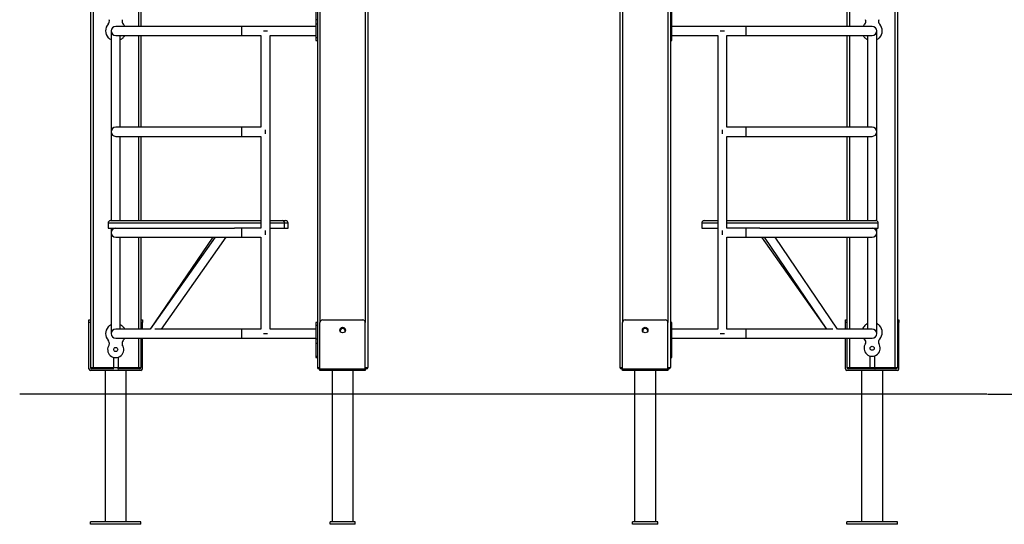
# Model space of a CAD drawing. Units: millimetres. Extents: x 66905 to 74297, y 21910 to 31903.
# Drawn here: x 70860 to 72813, y 29170 to 30170 of the extents above; entities that cross this region are included whole.
import ezdxf

# ---------------------------------------------------------------- set-up
doc = ezdxf.new("R2010")
doc.units = ezdxf.units.MM
doc.header["$PDSIZE"] = -1
doc.layers.add('размер', color=92, linetype='Continuous', lineweight=15)
doc.dimstyles.new('Размер М1.1', dxfattribs={"dimtxt": 300, "dimasz": 200, "dimexe": 1, "dimexo": 1, "dimgap": 50, "dimtad": 1, "dimdec": 0, "dimzin": 0, "dimtxsty": 'Standard', "dimcen": 2.5, "dimazin": 0, "dimtfac": 1, "dimtmove": 0, "dimatfit": 3, "dimfxl": 1, "dimtzin": 0, "dimarcsym": 0})

# ---------------------------------------------------------------- blocks, each defined once
blk = doc.blocks.new('*D6')
at = {"layer": 'Defpoints', "color": 0, "transparency": 16777216}
for p in [(71800.8, 31902.9), (73187.6, 31902.9), (72778.4, 29428.1)]:
    blk.add_point(p, dxfattribs=at)
at = {"layer": 'размер', "color": 0, "lineweight": -2, "transparency": 16777216}
for p, q in [((71801.8, 31902.9), (73188.6, 31902.9)), ((73187.6, 29628.1), (73187.6, 31702.9)), ((72779.4, 29428.1), (73188.6, 29428.1))]:
    blk.add_line(p, q, dxfattribs=at)
at = {"layer": 'размер', "color": 0, "transparency": 16777216}
for points in [[(73154.3, 31702.9), (73221, 31702.9), (73187.6, 31902.9)], [(73154.3, 29628.1), (73221, 29628.1), (73187.6, 29428.1)]]:
    blk.add_solid(points, dxfattribs=at)
at = {"layer": 'размер', "color": 0, "transparency": 16777216, "insert": (73837.9, 30665.5), "char_height": 700, "attachment_point": 5, "rotation": 90}
blk.add_mtext('2400', dxfattribs=at)

msp = doc.modelspace()

# ---------------------------------------------------------------- linework, layer by layer
for p, q in [((71455.8, 31475.1), (71455.8, 29570.1)), ((71545.8, 31475.1), (71545.8, 29570.1)), ((72055.8, 31475.1), (72055.8, 29570.1)), ((72145.8, 31475.1), (72145.8, 29570.1)), ((71000.8, 31391.1), (71000.8, 29481.1)), ((71005.8, 31382.5), (71005.8, 29481.1)), ((71095.8, 31382.5), (71095.8, 30157.1)), ((71100.8, 31391.1), (71100.8, 30157.1)), ((71450.8, 31382.5), (71450.8, 29481.1)), ((71550.8, 31382.5), (71550.8, 29481.1)), ((72050.8, 31382.5), (72050.8, 29481.1)), ((72150.8, 31382.5), (72150.8, 29481.1)), ((72500.8, 31391.1), (72500.8, 30157.1)), ((72505.8, 31382.5), (72505.8, 30157.1)), ((72595.8, 31382.5), (72595.8, 29481.1)), ((72600.8, 31391.1), (72600.8, 29481.1)), ((71447.8, 30195.6), (71447.8, 30170.3)), ((72153.8, 30170.3), (72153.8, 30195.6)), ((71450.8, 30170.3), (71447.8, 30170.3)), ((71447.8, 30170.3), (71447.8, 30161.3)), ((72150.8, 30170.3), (72153.8, 30170.3)), ((72153.8, 30161.5), (72153.8, 30170.3)), ((71041.8, 30148.1), (71041.8, 29772.1)), ((71300.8, 30157.1), (71050.8, 30157.1)), ((71447.8, 30157.1), (71300.8, 30157.1)), ((71300.8, 30139.1), (71300.8, 30157.1)), ((71343.7, 30148.1), (71351.9, 30148.1)), ((71450.8, 30161.3), (71447.8, 30161.3)), ((71447.8, 30161.3), (71447.8, 30134.6)), ((72150.8, 30161.5), (72153.8, 30161.5)), ((72153.8, 30134.6), (72153.8, 30161.5)), ((72300.8, 30157.1), (72153.8, 30157.1)), ((72249.7, 30148.1), (72253.8, 30148.1)), ((72253.8, 30148.1), (72257.9, 30148.1)), ((72550.8, 30157.1), (72300.8, 30157.1)), ((72300.8, 30148.1), (72300.8, 30157.1)), ((72300.8, 30139.1), (72300.8, 30148.1)), ((72559.8, 29771.8), (72559.8, 30148.1)), ((71050.8, 30139.1), (71300.8, 30139.1)), ((71059.8, 29957.1), (71059.8, 30139.1)), ((71095.8, 30139.1), (71095.8, 29957.1)), ((71100.8, 30139.1), (71100.8, 29957.1)), ((71300.8, 30139.1), (71338.8, 30139.1)), ((71338.8, 30139.1), (71338.8, 29957.1)), ((71356.8, 30139.1), (71447.8, 30139.1)), ((71356.8, 29557.1), (71356.8, 30139.1)), ((71450.8, 30134.6), (71447.8, 30134.6)), ((71447.8, 30134.6), (71447.8, 30128.8)), ((71447.8, 30128.8), (71450.8, 30128.8)), ((72150.8, 30134.6), (72153.8, 30134.6)), ((72150.8, 30128.8), (72153.8, 30128.8)), ((72153.8, 30139.1), (72244.8, 30139.1)), ((72153.8, 30128.8), (72153.8, 30134.6)), ((72244.8, 30139.1), (72244.8, 29557.1)), ((72262.8, 30139.1), (72300.8, 30139.1)), ((72262.8, 29957.1), (72262.8, 30139.1)), ((72300.8, 30139.1), (72550.8, 30139.1)), ((72500.8, 30139.1), (72500.8, 29957.1)), ((72505.8, 30139.1), (72505.8, 29957.1)), ((72541.8, 30139.1), (72541.8, 29957.1)), ((71300.8, 29957.1), (71050.8, 29957.1)), ((71338.8, 29957.1), (71300.8, 29957.1)), ((71300.8, 29939.1), (71300.8, 29957.1)), ((71347.8, 29944), (71347.8, 29952.2)), ((72253.8, 29944), (72253.8, 29952.2)), ((72300.8, 29957.1), (72262.8, 29957.1)), ((72550.8, 29957.1), (72300.8, 29957.1)), ((72300.8, 29948.1), (72300.8, 29957.1)), ((71050.8, 29939.1), (71300.8, 29939.1)), ((71059.8, 29772.1), (71059.8, 29939.1)), ((71095.8, 29939.1), (71095.8, 29772.1)), ((71100.8, 29939.1), (71100.8, 29772.1)), ((71300.8, 29939.1), (71338.8, 29939.1)), ((71338.8, 29939.1), (71338.8, 29757.1)), ((72262.8, 29757.1), (72262.8, 29939.1)), ((72262.8, 29939.1), (72300.8, 29939.1)), ((72300.8, 29939.1), (72300.8, 29948.1)), ((72300.8, 29939.1), (72550.8, 29939.1)), ((72500.8, 29939.1), (72500.8, 29772.1)), ((72505.8, 29939.1), (72505.8, 29772.1)), ((72541.8, 29939.1), (72541.8, 29772.1)), ((71035.7, 29767.1), (71035.7, 29757.1)), ((71338.8, 29767.1), (71035.7, 29767.1)), ((71035.7, 29757.1), (71286.3, 29757.1)), ((71040.7, 29772.1), (71338.8, 29772.1)), ((71041.8, 29757.1), (71041.8, 29548.1)), ((71300.8, 29757.1), (71286.3, 29757.1)), ((71338.8, 29757.1), (71300.8, 29757.1)), ((71300.8, 29739.1), (71300.8, 29757.1)), ((71356.8, 29772.1), (71380.7, 29772.1)), ((71385.7, 29767.1), (71356.8, 29767.1)), ((71356.8, 29757.1), (71385.7, 29757.1)), ((71380.7, 29772.1), (71387.7, 29772.1)), ((71385.7, 29757.1), (71385.7, 29767.1)), ((71392.7, 29767.1), (71385.7, 29767.1)), ((71385.7, 29757.1), (71392.7, 29757.1)), ((71392.7, 29757.1), (71392.7, 29767.1)), ((72213, 29767.1), (72213, 29757.1)), ((72244.8, 29767.1), (72213, 29767.1)), ((72213, 29757.1), (72244.8, 29757.1)), ((72218, 29772.1), (72244.8, 29772.1)), ((72262.8, 29772.1), (72558, 29772.1)), ((72563, 29767.1), (72262.8, 29767.1)), ((72300.8, 29757.1), (72262.8, 29757.1)), ((72328.3, 29757.1), (72300.8, 29757.1)), ((72300.8, 29748.1), (72300.8, 29757.1)), ((72328.3, 29757.1), (72563, 29757.1)), ((72559.8, 29548.1), (72559.8, 29757.1)), ((72563, 29757.1), (72563, 29767.1)), ((71050.8, 29739.1), (71300.8, 29739.1)), ((71059.8, 29557.1), (71059.8, 29739.1)), ((71095.8, 29739.1), (71095.8, 29557.1)), ((71100.8, 29739.1), (71100.8, 29557.1)), ((71243.4, 29739.1), (71119.2, 29557.1)), ((71248, 29739.1), (71119.2, 29556.9)), ((71141.4, 29557.1), (71270, 29739.1)), ((71300.8, 29739.1), (71338.8, 29739.1)), ((71338.8, 29739.1), (71338.8, 29557.1)), ((71347.8, 29744), (71347.8, 29752.2)), ((72253.8, 29744), (72253.8, 29752.2)), ((72262.8, 29557.1), (72262.8, 29739.1)), ((72262.8, 29739.1), (72300.8, 29739.1)), ((72300.8, 29739.1), (72300.8, 29748.1)), ((72300.8, 29739.1), (72550.8, 29739.1)), ((72331.5, 29739.1), (72460.2, 29557.1)), ((72336.4, 29739.1), (72460.5, 29557.1)), ((72482.4, 29556.9), (72358.2, 29739.1)), ((72500.8, 29739.1), (72500.8, 29557.1)), ((72505.8, 29739.1), (72505.8, 29557.1)), ((72541.8, 29739.1), (72541.8, 29557.1)), ((70997.8, 29575.1), (71000.8, 29575.1)), ((70997.8, 29570.1), (70997.8, 29575.1)), ((71000.8, 29570.1), (70997.8, 29570.1)), ((70997.8, 29478.1), (70997.8, 29570.1)), ((71000.8, 29570.1), (71000.8, 29481.1)), ((71100.8, 29575.1), (71103.8, 29575.1)), ((71103.8, 29570.1), (71100.8, 29570.1)), ((71100.8, 29570.1), (71100.8, 29557.1)), ((71103.8, 29575.1), (71103.8, 29570.1)), ((71103.8, 29557.1), (71103.8, 29570.1)), ((71450.8, 29569.9), (71447.8, 29569.9)), ((71447.8, 29569.9), (71447.8, 29564)), ((71450.8, 29564), (71447.8, 29564)), ((71447.8, 29564), (71447.8, 29537.3)), ((71455.8, 29478.1), (71455.8, 29570.1)), ((71460.8, 29575.1), (71540.8, 29575.1)), ((71545.8, 29478.1), (71545.8, 29570.1)), ((72055.8, 29478.1), (72055.8, 29570.1)), ((72060.8, 29575.1), (72140.8, 29575.1)), ((72145.8, 29478.1), (72145.8, 29570.1)), ((72153.8, 29569.9), (72150.8, 29569.9)), ((72153.8, 29567.3), (72150.8, 29567.3)), ((72150.8, 29561.5), (72153.8, 29561.5)), ((72153.8, 29567.3), (72153.8, 29569.9)), ((72153.8, 29561.5), (72153.8, 29567.3)), ((72153.8, 29534.8), (72153.8, 29561.5)), ((72497.8, 29575.1), (72500.8, 29575.1)), ((72497.8, 29570.1), (72497.8, 29575.1)), ((72500.8, 29570.1), (72497.8, 29570.1)), ((72497.8, 29557.1), (72497.8, 29570.1)), ((72500.8, 29570.1), (72500.8, 29557.1)), ((72600.8, 29575.1), (72603.8, 29575.1)), ((72603.8, 29570.1), (72600.8, 29570.1)), ((72600.8, 29570.1), (72600.8, 29481.1)), ((72603.8, 29575.1), (72603.8, 29570.1)), ((72603.8, 29478.1), (72603.8, 29570.1)), ((71119.3, 29557.1), (71050.8, 29557.1)), ((71300.8, 29557.1), (71128.7, 29557.1)), ((71338.8, 29557.1), (71300.8, 29557.1)), ((71300.8, 29539.1), (71300.8, 29557.1)), ((71343.7, 29548.1), (71351.9, 29548.1)), ((71447.8, 29557.1), (71356.8, 29557.1)), ((72244.8, 29557.1), (72153.8, 29557.1)), ((72249.7, 29548.1), (72253.8, 29548.1)), ((72253.8, 29548.1), (72257.9, 29548.1)), ((72300.8, 29557.1), (72262.8, 29557.1)), ((72473, 29557.1), (72300.8, 29557.1)), ((72300.8, 29548.1), (72300.8, 29557.1)), ((72300.8, 29539.1), (72300.8, 29548.1)), ((72550.8, 29557.1), (72482.3, 29557.1)), ((71050.8, 29539.1), (71300.8, 29539.1)), ((71095.8, 29539.1), (71095.8, 29481.1)), ((71100.8, 29539.1), (71100.8, 29481.1)), ((71103.8, 29478.1), (71103.8, 29539.1)), ((71300.8, 29539.1), (71447.8, 29539.1)), ((71450.8, 29537.3), (71447.8, 29537.3)), ((71447.8, 29537.3), (71447.8, 29528.4)), ((71450.8, 29528.4), (71447.8, 29528.4)), ((71447.8, 29528.4), (71447.8, 29503.1)), ((72150.8, 29534.8), (72153.8, 29534.8)), ((72150.8, 29525.9), (72153.8, 29525.9)), ((72153.8, 29539.1), (72300.8, 29539.1)), ((72153.8, 29525.9), (72153.8, 29534.8)), ((72153.8, 29500.6), (72153.8, 29525.9)), ((72300.8, 29539.1), (72550.8, 29539.1)), ((72497.8, 29478.1), (72497.8, 29539.1)), ((72500.8, 29539.1), (72500.8, 29481.1)), ((72505.8, 29539.1), (72505.8, 29481.1)), ((72535.8, 29537.3), (72534.4, 29539.1)), ((71046.2, 29501.3), (71046.2, 29481.1)), ((71055.4, 29501.3), (71055.4, 29481.1)), ((71447.8, 29503.1), (71450.8, 29503.1)), ((71447.8, 29503.1), (71447.8, 29500.6)), ((72546.2, 29503.8), (72546.2, 29481.1)), ((72555.4, 29503.8), (72555.4, 29481.1)), ((71447.8, 29500.6), (71450.8, 29500.6)), ((72150.8, 29500.6), (72153.8, 29500.6)), ((71000.8, 29481.1), (71005.8, 29481.1)), ((71100.8, 29475.1), (71000.8, 29475.1)), ((71005.8, 29478.1), (71003.8, 29478.1)), ((71005.8, 29481.1), (71046.2, 29481.1)), ((71005.8, 29478.1), (71005.8, 29481.1)), ((71044.5, 29478.1), (71005.8, 29478.1)), ((71029.8, 29475.1), (71029.8, 29175.1)), ((71046.9, 29478.1), (71044.5, 29478.1)), ((71046.2, 29481.1), (71055.4, 29481.1)), ((71057, 29478.1), (71054.7, 29478.1)), ((71055.4, 29481.1), (71095.8, 29481.1)), ((71095.8, 29478.1), (71057, 29478.1)), ((71071.8, 29175.1), (71071.8, 29475.1)), ((71095.8, 29481.1), (71100.8, 29481.1)), ((71095.8, 29481.1), (71095.8, 29478.1)), ((71097.8, 29478.1), (71095.8, 29478.1)), ((71450.8, 29481.1), (71455.8, 29481.1)), ((71455.8, 29478.1), (71453.8, 29478.1)), ((71455.8, 29475.1), (71455.8, 29478.1)), ((71455.8, 29478.1), (71545.8, 29478.1)), ((71545.8, 29475.1), (71455.8, 29475.1)), ((71479.8, 29475.1), (71479.8, 29175.1)), ((71521.8, 29175.1), (71521.8, 29475.1)), ((71545.8, 29481.1), (71550.8, 29481.1)), ((71545.8, 29478.1), (71545.8, 29475.1)), ((71547.8, 29478.1), (71545.8, 29478.1)), ((72050.8, 29481.1), (72055.8, 29481.1)), ((72055.8, 29478.1), (72053.8, 29478.1)), ((72055.8, 29478.1), (72145.8, 29478.1)), ((72055.8, 29475.1), (72055.8, 29478.1)), ((72145.8, 29475.1), (72055.8, 29475.1)), ((72079.8, 29475.1), (72079.8, 29175.1)), ((72121.8, 29175.1), (72121.8, 29475.1)), ((72145.8, 29481.1), (72150.8, 29481.1)), ((72145.8, 29478.1), (72145.8, 29475.1)), ((72147.8, 29478.1), (72145.8, 29478.1)), ((72500.8, 29481.1), (72505.8, 29481.1)), ((72600.8, 29475.1), (72500.8, 29475.1)), ((72505.8, 29478.1), (72503.8, 29478.1)), ((72505.8, 29481.1), (72546.2, 29481.1)), ((72505.8, 29478.1), (72505.8, 29481.1)), ((72544.5, 29478.1), (72505.8, 29478.1)), ((72529.8, 29475.1), (72529.8, 29175.1)), ((72546.9, 29478.1), (72544.5, 29478.1)), ((72546.2, 29481.1), (72555.4, 29481.1)), ((72554.7, 29478.1), (72546.9, 29478.1)), ((72557, 29478.1), (72554.7, 29478.1)), ((72555.4, 29481.1), (72595.8, 29481.1)), ((72595.8, 29478.1), (72557, 29478.1)), ((72571.8, 29175.1), (72571.8, 29475.1)), ((72595.8, 29481.1), (72600.8, 29481.1)), ((72595.8, 29481.1), (72595.8, 29478.1)), ((72597.8, 29478.1), (72595.8, 29478.1)), ((72778.4, 29428.1), (70860.4, 29428.1)), ((71000.8, 29170.1), (71000.8, 29175.1)), ((71100.8, 29175.1), (71000.8, 29175.1)), ((71100.8, 29170.1), (71000.8, 29170.1)), ((71100.8, 29170.1), (71100.8, 29175.1)), ((71475.8, 29170.1), (71475.8, 29175.1)), ((71525.8, 29175.1), (71475.8, 29175.1)), ((71525.8, 29170.1), (71475.8, 29170.1)), ((71525.8, 29170.1), (71525.8, 29175.1)), ((72075.8, 29170.1), (72075.8, 29175.1)), ((72125.8, 29175.1), (72075.8, 29175.1)), ((72125.8, 29170.1), (72075.8, 29170.1)), ((72125.8, 29170.1), (72125.8, 29175.1)), ((72500.8, 29170.1), (72500.8, 29175.1)), ((72600.8, 29175.1), (72500.8, 29175.1)), ((72600.8, 29170.1), (72500.8, 29170.1)), ((72600.8, 29170.1), (72600.8, 29175.1))]:
    msp.add_line(p, q)
at = {"flags": 128}
msp.add_lwpolyline([(71065.7, 30161.3), (71067.4, 30159.2), (71068.6, 30157.1)], dxfattribs=at)
for centre, radius in [((71500.8, 29555.1), 5.5), ((72100.8, 29555.1), 5.5), ((72550.8, 29519.1), 4), ((71050.8, 29516.6), 4)]:
    msp.add_circle(centre, radius)
for centre, radius, start, end in [((71029.2, 30167.5), 9.05, 318.85, 18.0704), ((71072.4, 30167.5), 9.05, 161.9296, 222.6162), ((72529.2, 30167.5), 9.05, 318.85, 18.0704), ((72572.4, 30167.5), 9.05, 161.9296, 222.6162), ((71050.8, 30148.1), 20, 137.785, 222.215), ((71050.8, 30148.1), 9, 90, 180), ((71050.8, 30148.1), 9, 180, 270), ((72550.8, 30148.1), 20, 137.785, 153.2563), ((72550.8, 30148.1), 9, 270, 90), ((72550.8, 30148.1), 20, 317.785, 41.5512), ((71050.8, 30150.6), 21.8, 227.1501, 245.5933), ((71050.8, 30150.6), 21.8, 294.4067, 312.8499), ((71050.8, 30148.1), 20, 317.785, 333.2563), ((72550.8, 30148.1), 20, 206.7437, 222.215), ((72550.8, 30150.6), 21.8, 227.1501, 245.5933), ((72550.8, 30150.6), 21.8, 294.4067, 312.8499), ((71050.8, 29948.1), 9, 90, 180), ((72550.8, 29948.1), 9, 270, 90), ((71050.8, 29948.1), 9, 180, 270), ((71040.7, 29767.1), 5, 90, 180), ((71050.8, 29748.1), 9, 90, 180), ((71380.7, 29767.1), 5, 0, 90), ((71387.7, 29767.1), 5, 0, 90), ((72218, 29767.1), 5, 90, 180), ((72550.8, 29748.1), 9, 270, 90), ((72558, 29767.1), 5, 0, 90), ((71050.8, 29748.1), 9, 180, 270), ((71050.8, 29548.1), 20, 137.785, 221.5512), ((71050.8, 29545.6), 21.8, 114.4067, 132.8499), ((71050.8, 29545.6), 21.8, 47.1501, 65.5933), ((71050.8, 29548.1), 20, 26.7437, 42.215), ((71460.8, 29570.1), 5, 90, 180), ((71540.8, 29570.1), 5, 0, 90), ((72060.8, 29570.1), 5, 90, 180), ((72140.8, 29570.1), 5, 0, 90), ((72550.8, 29550.6), 20, 137.785, 161.1251), ((72550.8, 29548.1), 21.8, 114.4067, 132.8499), ((72550.8, 29548.1), 21.8, 47.1501, 65.5933), ((72550.8, 29550.6), 20, 318.4488, 42.215), ((71050.8, 29548.1), 9, 90, 180), ((71050.8, 29548.1), 9, 180, 270), ((71500.8, 29553.1), 5, 356.4167, 183.5833), ((72100.8, 29553.1), 5, 356.4167, 183.5833), ((72550.8, 29548.1), 9, 270, 90), ((71050.8, 29516.6), 16, 144.4809, 35.5191), ((71029.2, 29528.7), 9.05, 341.9296, 42.6162), ((71072.4, 29528.7), 9.05, 138.85, 198.0704), ((71050.8, 29548.1), 20, 317.785, 333.2563), ((72550.8, 29519.1), 16, 144.4809, 35.5191), ((72529.2, 29531.2), 9.05, 341.9296, 42.6162), ((72572.4, 29531.2), 9.05, 137.3838, 198.0704), ((71000.8, 29478.1), 3, 180, 270), ((71003.8, 29481.1), 3, 180, 270), ((71097.8, 29481.1), 3, 270, 0), ((71100.8, 29478.1), 3, 270, 0), ((71453.8, 29481.1), 3, 180, 270), ((71547.8, 29481.1), 3, 270, 0), ((72053.8, 29481.1), 3, 180, 270), ((72147.8, 29481.1), 3, 270, 0), ((72500.8, 29478.1), 3, 180, 270), ((72503.8, 29481.1), 3, 180, 270), ((72597.8, 29481.1), 3, 270, 0), ((72600.8, 29478.1), 3, 270, 0)]:
    msp.add_arc(centre, radius, start, end)
for points in [[(71046.2, 29481.1), (71046.2, 29480.8), (71046.1, 29480.2), (71045.9, 29479.4), (71045.5, 29478.8), (71045, 29478.3), (71044.7, 29478.1), (71044.5, 29478.1), (71044.5, 29478.1)], [(71055.4, 29481.1), (71055.4, 29480.8), (71055.4, 29480.2), (71055.7, 29479.4), (71056, 29478.8), (71056.5, 29478.3), (71056.9, 29478.1), (71057, 29478.1), (71057, 29478.1)], [(72546.2, 29481.1), (72546.2, 29480.8), (72546.1, 29480.2), (72545.9, 29479.4), (72545.5, 29478.8), (72545, 29478.3), (72544.7, 29478.1), (72544.5, 29478.1), (72544.5, 29478.1)], [(72555.4, 29481.1), (72555.4, 29480.8), (72555.4, 29480.2), (72555.7, 29479.4), (72556, 29478.8), (72556.5, 29478.3), (72556.9, 29478.1), (72557, 29478.1), (72557, 29478.1)]]:
    msp.add_open_spline(points, degree=3, knots=[0, 0, 0, 0, 0.178723, 0.356908, 0.548431, 0.768566, 0.997532, 1, 1, 1, 1])

# ---------------------------------------------------------------- dimensions: what is measured, and where the dimension line sits
at = {"layer": 'размер'}
dim = msp.add_linear_dim(base=(73187.6, 31902.9), p1=(72778.4, 29428.1), p2=(71800.8, 31902.9), angle=90, text='2400', dimstyle='Размер М1.1', override={"dimtxt": 700, "dimgap": 200, "dimtmove": 2}, dxfattribs=at)
dim.commit()
dim.dimension.update_dxf_attribs({"geometry": '*D6', "text_midpoint": (73837.9, 30665.5), "dimtype": 160})

doc.saveas('drawing.dxf')
